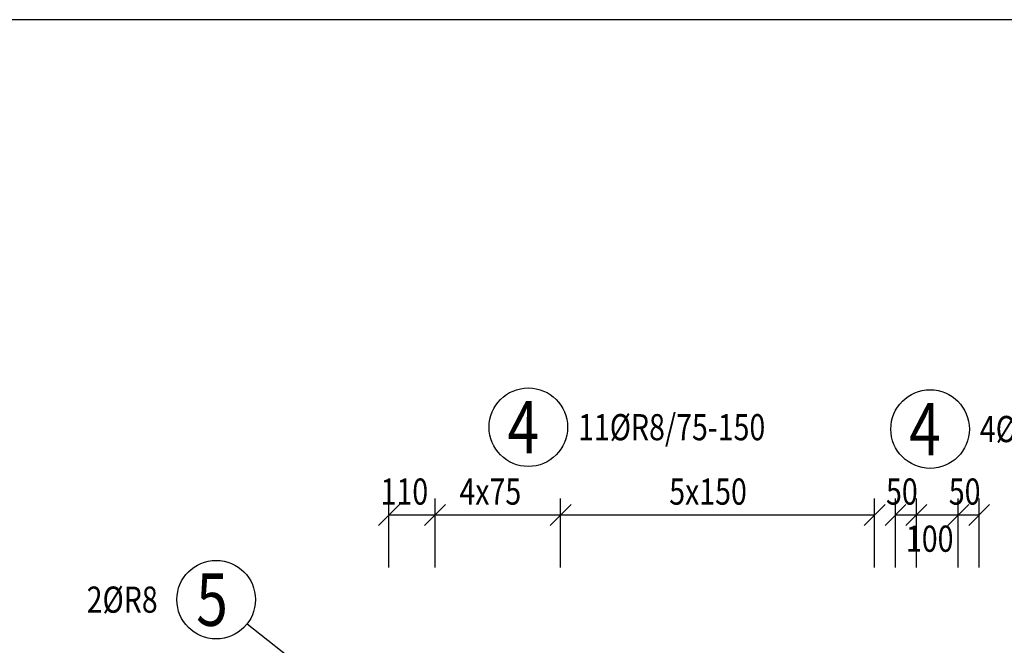
# Model space of a CAD drawing. Units: millimetres. Extents: x 169647 to 190809, y -10176 to 6474.
# Drawn here: x 171251 to 173604, y -4645 to -3151 of the extents above; entities that cross this region are included whole.
import ezdxf

# ---------------------------------------------------------------- set-up
doc = ezdxf.new("R2010")
doc.units = ezdxf.units.MM
doc.header["$LTSCALE"] = 20
doc.layers.add('CUTVIEWLIMITS', color=1, linetype='Continuous', plot=False)
doc.layers.add('KÓTY_POPIS_ŘADY', color=2, linetype='Continuous')
doc.layers.add('POLP_POLOŽKA', color=2, linetype='Continuous')
doc.styles.add('KCE-text', font='romans.shx', dxfattribs={"width": 0.8, "height": 62.5})

msp = doc.modelspace()

# ---------------------------------------------------------------- linework, layer by layer
at = {"layer": 'CUTVIEWLIMITS'}
msp.add_lwpolyline([(169646.6, -5939.7), (178381.6, -5939.7), (178381.6, -3151.2), (169646.6, -3151.2)], close=True, dxfattribs=at)
at = {"layer": 'KÓTY_POPIS_ŘADY', "color": 151}
for p, q in [((172133.7, -4458.9), (172133.7, -4293.9)), ((172243.7, -4458.9), (172243.7, -4293.9)), ((172543.7, -4458.9), (172543.7, -4293.9)), ((173293.7, -4458.9), (173293.7, -4293.9)), ((173343.7, -4458.9), (173343.7, -4293.9)), ((173393.7, -4458.9), (173393.7, -4293.9)), ((173493.7, -4458.9), (173493.7, -4293.9)), ((173543.7, -4458.9), (173543.7, -4293.9)), ((172158.7, -4308.9), (172108.7, -4358.9)), ((172218.7, -4358.9), (172268.7, -4308.9)), ((172268.7, -4308.9), (172218.7, -4358.9)), ((172518.7, -4358.9), (172568.7, -4308.9)), ((172568.7, -4308.9), (172518.7, -4358.9)), ((173268.7, -4358.9), (173318.7, -4308.9)), ((173368.7, -4308.9), (173318.7, -4358.9)), ((173368.7, -4358.9), (173418.7, -4308.9)), ((173418.7, -4308.9), (173368.7, -4358.9)), ((173468.7, -4358.9), (173518.7, -4308.9)), ((173518.7, -4308.9), (173468.7, -4358.9)), ((173518.7, -4358.9), (173568.7, -4308.9)), ((173293.7, -4333.9), (172133.7, -4333.9)), ((173543.7, -4333.9), (173343.7, -4333.9))]:
    msp.add_line(p, q, dxfattribs=at)
at = {"layer": 'POLP_POLOŽKA', "color": 2}
msp.add_line((171794.5, -4593.6), (172131.8, -4858.5), dxfattribs=at)
for centre in [(172466.6, -4124), (173426.4, -4128.4), (171720.8, -4535.7)]:
    msp.add_circle(centre, 93.8, dxfattribs=at)

# ---------------------------------------------------------------- texts
at = {"layer": 'KÓTY_POPIS_ŘADY', "color": 2, "style": 'KCE-text', "width": 0.8}
for s, p in [('110', (172113.7, -4308.9)), ('4x75', (172302, -4308.9)), ('5x150', (172803.2, -4308.9))]:
    msp.add_text(s, height=62.5, rotation=360, dxfattribs=at).set_placement(p)
for s, p in [('50', (173321.1, -4308.9)), ('50', (173471.1, -4308.9)), ('100', (173368.7, -4421.4))]:
    msp.add_text(s, height=62.5, dxfattribs=at).set_placement(p)
at = {"layer": 'POLP_POLOŽKA', "color": 1, "style": 'KCE-text', "width": 0.8}
for s, p in [('4', (172416.6, -4186.5)), ('4', (173376.4, -4190.9)), ('5', (171673.2, -4598.2))]:
    msp.add_text(s, height=125, dxfattribs=at).set_placement(p)
at = {"layer": 'POLP_POLOŽKA', "color": 2, "style": 'KCE-text', "width": 0.8}
for s, p in [('11%%cR8/75-150', (172585.4, -4155.2)), ('4%%cR8/50-100', (173545.2, -4159.6)), ('2%%cR8', (171411.5, -4566.9))]:
    msp.add_text(s, height=62.5, dxfattribs=at).set_placement(p)

doc.saveas('drawing.dxf')
